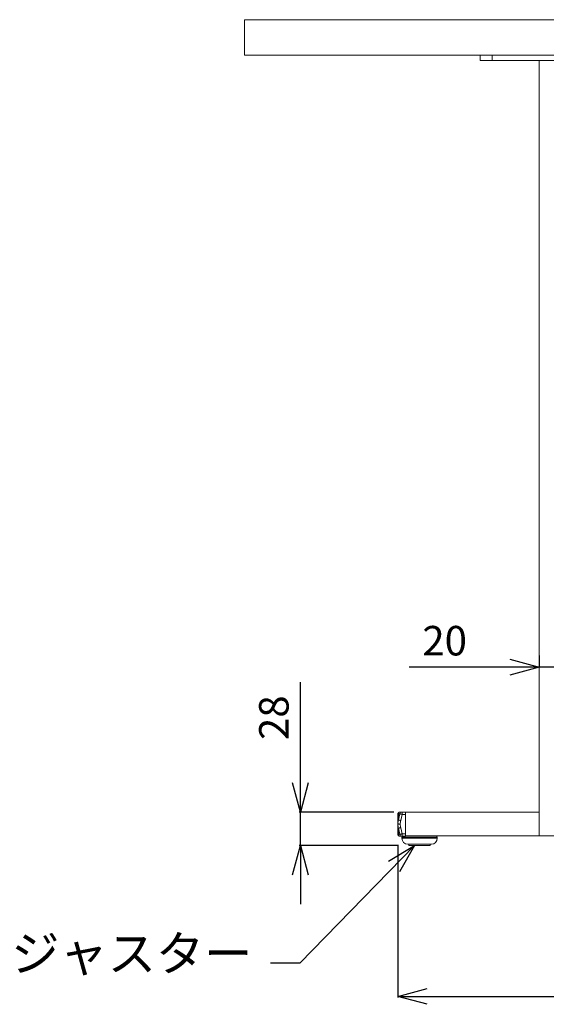
# Model space of a CAD drawing. Units: millimetres. Extents: x -345 to 3591, y 3065 to 5756.
# Drawn here: x 1469 to 1916, y 3685 to 4519 of the extents above; entities that cross this region are included whole.
import ezdxf

# ---------------------------------------------------------------- set-up
doc = ezdxf.new("R2010")
doc.units = ezdxf.units.MM
doc.header["$LTSCALE"] = 5
doc.layers.get('0').update_dxf_attribs({"linetype": 'CONTINUOUS'})
doc.layers.get('Defpoints').update_dxf_attribs({"linetype": 'CONTINUOUS'})
doc.layers.add('JISSEN', color=7, linetype='CONTINUOUS')
doc.layers.add('SUNPOU', color=3, linetype='CONTINUOUS')
doc.styles.add('K', font='ROMANS.shx', dxfattribs={"height": 3, "bigfont": 'EXTFONT.shx'})
doc.styles.add('SLDTEXTSTYLE1', font='TXT', dxfattribs={"width": 0.56, "bigfont": 'bigfont'})
doc.styles.get("Standard").update_dxf_attribs({"font": 'ISOCP.SHX', "bigfont": 'EXTFONT'})
doc.dimstyles.new('AM_JIS', dxfattribs={"dimtxt": 3, "dimasz": 2.5, "dimexe": 1, "dimexo": 1, "dimgap": 1.5, "dimtad": 3, "dimdsep": 46, "dimtxsty": 'Standard', "dimblk": 'OPEN30', "dimcen": 0, "dimclrd": 3, "dimclre": 3, "dimclrt": 3, "dimadec": 0, "dimazin": 2, "dimtfac": 1, "dimtmove": 0, "dimatfit": 3, "dimldrblk": 'OPEN30', "dimfxl": 1, "dimlwd": -1, "dimlwe": -1, "dimarcsym": 0})
doc.dimstyles.new('SLDDIMSTYLE2', dxfattribs={"dimtxt": 0.18, "dimasz": 2.5, "dimexe": 0, "dimexo": 0.0625, "dimgap": 0, "dimtad": 0, "dimtih": 1, "dimtoh": 1, "dimdec": 0, "dimrnd": 1e-09, "dimzin": 0, "dimdsep": 46, "dimtxsty": 'Standard', "dimblk1": 'DOT', "dimblk2": 'DOT', "dimsah": 1, "dimcen": 0.09, "dimadec": 0, "dimazin": 0, "dimtfac": 2.5, "dimtdec": 0, "dimtofl": 0, "dimtmove": 0, "dimatfit": 3, "dimldrblk": 'DOT', "dimfxl": 1, "dimfrac": 2, "dimtolj": 1, "dimtzin": 0, "dimarcsym": 0})

# ---------------------------------------------------------------- blocks, each defined once
blk = doc.blocks.new('_DOT')
at = {"color": 0, "linetype": 'ByBlock', "lineweight": -2}
blk.add_line((-0.5, 0), (-1, 0), dxfattribs=at)
at = {"color": 0, "linetype": 'ByBlock', "const_width": 0.5}
blk.add_lwpolyline([(-0.25, 0, 1), (0.25, 0, 1)], format="xyb", close=True, dxfattribs=at)
blk = doc.blocks.new('_Open30')
at = {"layer": 'JISSEN', "color": 0, "lineweight": -2}
for p, q in [((-1, 0.268), (0, 0)), ((0, 0), (-1, -0.268)), ((0, 0), (-1, 0))]:
    blk.add_line(p, q, dxfattribs=at)
blk = doc.blocks.new('*D124')
at = {"layer": 'Defpoints', "color": 0}
for p in [(1789.72, 3829.85), (2329.72, 3829.85), (2329.72, 3691.38)]:
    blk.add_point(p, dxfattribs=at)
at = {"layer": 'JISSEN', "color": 3}
for p, q in [((1789.72, 3819.85), (1789.72, 3690.38)), ((2329.72, 3819.85), (2329.72, 3690.38)), ((1814.72, 3691.38), (2304.72, 3691.38))]:
    blk.add_line(p, q, dxfattribs=at)
at = {"layer": 'JISSEN', "color": 3, "xscale": 25, "yscale": 25, "zscale": 25, "rotation": 180}
blk.add_blockref('_Open30', (1789.72, 3691.38), dxfattribs=at)
at = {"layer": 'JISSEN', "color": 3, "xscale": 25, "yscale": 25, "zscale": 25}
blk.add_blockref('_Open30', (2329.72, 3691.38), dxfattribs=at)
at = {"layer": 'JISSEN', "color": 3, "insert": (2059.72, 3713.88), "char_height": 3, "attachment_point": 5, "style": 'K'}
blk.add_mtext('{\\H8.3333x;540}', dxfattribs=at)
blk = doc.blocks.new('*D133')
at = {"layer": 'Defpoints', "color": 0}
for p in [(1909.72, 3970.46), (1929.72, 3970.46), (1929.72, 3970.46)]:
    blk.add_point(p, dxfattribs=at)
at = {"layer": 'JISSEN', "color": 3}
for p, q in [((1909.72, 3980.46), (1909.72, 3971.46)), ((1884.72, 3970.46), (1799.25, 3970.46)), ((1929.72, 3970.46), (1909.72, 3970.46)), ((1929.72, 3960.46), (1929.72, 3969.46)), ((1954.72, 3970.46), (1979.72, 3970.46))]:
    blk.add_line(p, q, dxfattribs=at)
at = {"layer": 'JISSEN', "color": 3, "xscale": 25, "yscale": 25, "zscale": 25}
blk.add_blockref('_Open30', (1909.72, 3970.46), dxfattribs=at)
at = {"layer": 'JISSEN', "color": 3, "xscale": 25, "yscale": 25, "zscale": 25, "rotation": 180}
blk.add_blockref('_Open30', (1929.72, 3970.46), dxfattribs=at)
at = {"layer": 'JISSEN', "color": 3, "insert": (1829.48, 3992.96), "char_height": 3, "attachment_point": 5, "style": 'K'}
blk.add_mtext('{\\H8.3333x;20}', dxfattribs=at)
blk = doc.blocks.new('*D142')
at = {"layer": 'Defpoints', "color": 0, "ltscale": 10}
for p in [(1796.22, 3847.45), (1707.07, 3819.45), (1799.22, 3819.45)]:
    blk.add_point(p, dxfattribs=at)
at = {"layer": 'JISSEN', "color": 3, "ltscale": 10}
for p, q in [((1707.07, 3872.45), (1707.07, 3957.93)), ((1786.22, 3847.45), (1706.07, 3847.45)), ((1707.07, 3819.45), (1707.07, 3847.45)), ((1789.22, 3819.45), (1706.07, 3819.45)), ((1707.07, 3794.45), (1707.07, 3769.45))]:
    blk.add_line(p, q, dxfattribs=at)
at = {"layer": 'JISSEN', "color": 3, "ltscale": 10, "xscale": 25, "yscale": 25, "zscale": 25}
for p, rotation in [((1707.07, 3847.45), 270), ((1707.07, 3819.45), 90)]:
    blk.add_blockref('_Open30', p, dxfattribs=dict(at, rotation=rotation))
at = {"layer": 'JISSEN', "color": 3, "ltscale": 10, "insert": (1684.57, 3927.69), "char_height": 3, "attachment_point": 5, "rotation": 90, "style": 'K'}
blk.add_mtext('{\\H8.3333x;28}', dxfattribs=at)

msp = doc.modelspace()

# ---------------------------------------------------------------- linework, layer by layer
at = {"color": 7, "linetype": 'Continuous', "lineweight": 15}
for p, q in [((1659.722, 4489.451), (1659.722, 4519.451)), ((1659.722, 4519.451), (2459.722, 4519.451)), ((1659.722, 4489.451), (2459.722, 4489.451)), ((1859.722, 4489.451), (1859.722, 4484.951)), ((1859.722, 4484.951), (1869.722, 4484.951)), ((1869.722, 4484.951), (1869.722, 4489.451)), ((1961.722, 4484.951), (1869.722, 4484.951)), ((1909.722, 3847.451), (1909.722, 4484.951)), ((1789.722, 3837.451), (1789.722, 3845.05)), ((1790.273, 3846.117), (1790.273, 3840.937)), ((1791.381, 3846.117), (1790.273, 3846.117)), ((1790.273, 3840.937), (1791.381, 3846.117)), ((1791.731, 3847.701), (1792.218, 3847.701)), ((1792.218, 3847.701), (1793.325, 3847.701)), ((1793.325, 3845.701), (1792.218, 3840.521)), ((1793.325, 3847.701), (1796.222, 3847.701)), ((1793.325, 3847.701), (1793.325, 3845.701)), ((1793.325, 3845.701), (1796.222, 3845.701)), ((1796.222, 3845.701), (1796.222, 3847.701)), ((1796.222, 3847.451), (1909.722, 3847.451)), ((1796.222, 3829.201), (1796.222, 3845.701)), ((1909.722, 3845.451), (1909.722, 3847.451)), ((1909.722, 3829.451), (1909.722, 3845.451)), ((1789.722, 3829.852), (1789.722, 3837.451)), ((1790.273, 3833.966), (1790.273, 3828.785)), ((1791.381, 3828.785), (1790.273, 3833.966)), ((1792.218, 3834.381), (1793.325, 3829.201)), ((1790.273, 3828.785), (1791.381, 3828.785)), ((1792.218, 3827.201), (1791.731, 3827.201)), ((1793.325, 3827.201), (1792.218, 3827.201)), ((1793.222, 3826.451), (1793.222, 3825.451)), ((1793.325, 3829.201), (1796.222, 3829.201)), ((1793.325, 3829.201), (1793.325, 3827.201)), ((1793.325, 3827.201), (1796.222, 3827.201)), ((1796.222, 3827.201), (1796.222, 3829.201)), ((1796.222, 3827.451), (1909.722, 3827.451)), ((1823.222, 3825.451), (1823.222, 3826.451)), ((1909.722, 3827.451), (1909.722, 3829.451)), ((1909.722, 3827.451), (1911.722, 3827.451)), ((1911.722, 3827.451), (1927.722, 3827.451)), ((1818.222, 3820.451), (1798.222, 3820.451)), ((1799.222, 3820.451), (1799.222, 3819.451)), ((1817.222, 3819.451), (1799.222, 3819.451)), ((1817.222, 3819.451), (1817.222, 3820.451))]:
    msp.add_line(p, q, dxfattribs=at)
at = {"color": 8, "linetype": 'Continuous', "lineweight": 15}
for p, q in [((1823.222, 3826.451), (1793.222, 3826.451)), ((1823.222, 3825.451), (1793.222, 3825.451))]:
    msp.add_line(p, q, dxfattribs=at)
at = {"color": 7, "linetype": 'Continuous', "lineweight": 15, "flags": 128}
for points in [[(1792.218, 3840.521), (1791.862, 3840.597), (1791.517, 3840.671), (1791.197, 3840.74), (1790.91, 3840.801), (1790.667, 3840.853), (1790.476, 3840.894), (1790.343, 3840.922), (1790.273, 3840.937)], [(1793.325, 3845.701), (1792.969, 3845.777), (1792.625, 3845.851), (1792.304, 3845.92), (1792.017, 3845.981), (1791.775, 3846.033), (1791.583, 3846.074), (1791.451, 3846.102), (1791.381, 3846.117)], [(1789.788, 3837.596), (1789.838, 3837.592), (1789.96, 3837.583), (1790.148, 3837.57), (1790.397, 3837.552), (1790.696, 3837.53), (1791.035, 3837.505), (1791.401, 3837.479), (1791.781, 3837.451)], [(1789.788, 3837.307), (1789.838, 3837.31), (1789.96, 3837.319), (1790.148, 3837.333), (1790.397, 3837.351), (1790.696, 3837.373), (1791.035, 3837.397), (1791.401, 3837.424), (1791.781, 3837.451)], [(1790.273, 3833.966), (1790.343, 3833.981), (1790.476, 3834.009), (1790.667, 3834.05), (1790.91, 3834.102), (1791.197, 3834.163), (1791.517, 3834.232), (1791.862, 3834.305), (1792.218, 3834.381)], [(1791.381, 3828.785), (1791.451, 3828.8), (1791.583, 3828.829), (1791.775, 3828.87), (1792.017, 3828.922), (1792.304, 3828.983), (1792.625, 3829.052), (1792.969, 3829.125), (1793.325, 3829.201)]]:
    msp.add_lwpolyline(points, dxfattribs=at)
at = {"color": 7, "linetype": 'Continuous', "lineweight": 15}
for centre, radius, start, end in [((1792.222, 3845.71), 1.991, 90.121113, 168.207205), ((1793.33, 3845.71), 1.991, 90.121113, 168.207205), ((1791.791, 3837.451), 2.009, 175.872901, 184.127099), ((1792.222, 3829.192), 1.991, 191.795971, 269.875711), ((1793.33, 3829.192), 1.991, 191.795971, 269.875711), ((1794.222, 3826.451), 1, 131.409622, 180), ((1798.222, 3825.451), 5, 180, 270), ((1818.222, 3825.451), 5, 270, 0), ((1822.222, 3826.451), 1, 0, 90)]:
    msp.add_arc(centre, radius, start, end, dxfattribs=at)
for centre, major_axis, ratio, start_param, end_param in [((1809.722, 3845.05), (0, 22.427), 0.8917627, 1.5392599, 1.5707963), ((1809.722, 3845.701), (-20, 0), 0.0891763, -0.2353081, -0.0315364), ((1809.722, 3835.815), (0, 21.968), 0.9104041, 1.3354882, 1.4896522), ((1809.722, 3835.815), (0, 20.185), 0.8917627, 1.3354882, 1.4896522), ((1809.722, 3837.451), (-20, 0), 0.0891763, -0.0811442, 0), ((1809.722, 3837.451), (20, 0), 0.0891763, 3.1415927, 3.2227368), ((1809.722, 3839.087), (0, 21.968), 0.9104041, 1.6519405, 1.8061045), ((1809.722, 3839.087), (0, 20.185), 0.8917627, 1.6519405, 1.8061045), ((1809.722, 3829.852), (0, 22.427), 0.8917627, 1.5707963, 1.6023327), ((1809.722, 3829.201), (20, 0), 0.0891763, 3.1731291, 3.3769008)]:
    msp.add_ellipse(centre, major_axis=major_axis, ratio=ratio, start_param=start_param, end_param=end_param, dxfattribs=at)
for points, knots in [([(1791.731, 3847.701), (1791.714, 3847.701), (1791.585, 3847.7), (1791.233, 3847.66), (1790.699, 3847.459), (1790.179, 3847.019), (1789.817, 3846.43), (1789.76, 3845.982), (1789.732, 3845.757)], [0, 0, 0, 0, 0.0170348, 0.1257107, 0.3442991, 0.5628698, 0.7814265, 1, 1, 1, 1]), ([(1789.732, 3829.145), (1789.76, 3828.921), (1789.817, 3828.473), (1790.179, 3827.884), (1790.699, 3827.443), (1791.233, 3827.242), (1791.585, 3827.203), (1791.714, 3827.201), (1791.731, 3827.201)], [0, 0, 0, 0, 0.2185575, 0.4371173, 0.655691, 0.8742894, 0.9829647, 1, 1, 1, 1])]:
    msp.add_open_spline(points, degree=3, knots=knots, dxfattribs=at)

# ---------------------------------------------------------------- texts
at = {"layer": 'SUNPOU', "insert": (1666.421, 3703.435), "char_height": 30, "attachment_point": 9, "style": 'SLDTEXTSTYLE1'}
msp.add_mtext('レベルアジャスター', dxfattribs=at)

# ---------------------------------------------------------------- dimensions: what is measured, and where the dimension line sits
at = {"layer": 'JISSEN'}
for base, p1, p2, picture, middle in [((1929.722, 3970.462), (1909.722, 3970.462), (1929.722, 3970.462), '*D133', (1829.484, 3970.462)), ((2329.722, 3691.376), (1789.722, 3829.852), (2329.722, 3829.852), '*D124', (2059.722, 3691.376))]:
    dim = msp.add_linear_dim(base=base, p1=p1, p2=p2, text='{\\H8.3333x;<>}', dimstyle='AM_JIS', override={"dimtxt": 25, "dimasz": 25, "dimexo": 10, "dimgap": 10, "dimtxsty": 'K', "dimtfillclr": 3, "dimlwd": 65535}, dxfattribs=at)
    dim.commit()
    dim.dimension.update_dxf_attribs({"geometry": picture, "text_midpoint": middle, "dimtype": 160})
at = {"layer": 'JISSEN', "ltscale": 10}
dim = msp.add_linear_dim(base=(1707.074, 3819.451), p1=(1796.222, 3847.451), p2=(1799.222, 3819.451), angle=90, text='{\\H8.3333x;<>}', dimstyle='AM_JIS', override={"dimasz": 25, "dimexo": 10, "dimgap": 10, "dimtxsty": 'K', "dimtfillclr": 3}, dxfattribs=at)
dim.commit()
dim.dimension.update_dxf_attribs({"geometry": '*D142', "text_midpoint": (1707.074, 3927.689), "dimtype": 160})

# ---------------------------------------------------------------- leaders
at = {"layer": 'SUNPOU', "annotation_type": 0, "has_hookline": 1, "hookline_direction": 1, "text_width": 172.48}
msp.add_leader([(1804.002, 3819.451), (1706.662, 3719.567), (1681.662, 3719.567)], dimstyle='SLDDIMSTYLE2', override={"dimasz": 25, "dimgap": 0.875, "dimtad": 0, "dimldrblk": 'Open30'}, dxfattribs=at)

doc.saveas('drawing.dxf')
